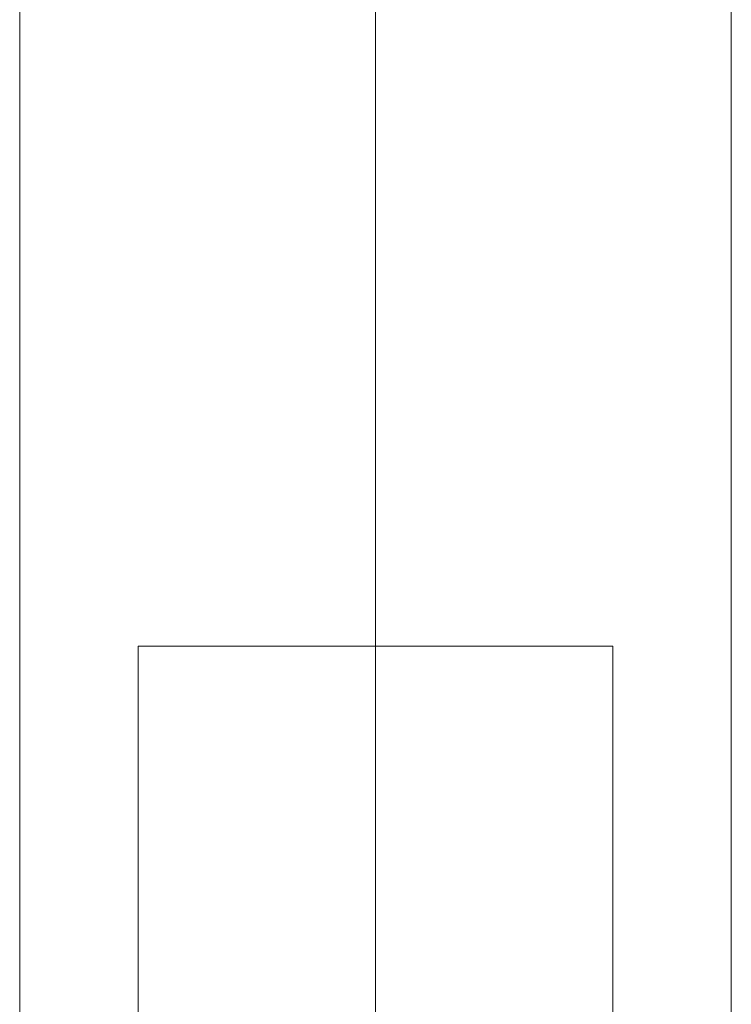
# Model space of a CAD drawing. Units: millimetres. Extents: x -8151 to 6199, y -5296 to 5054.
# Drawn here: x 1604 to 1634, y 422 to 463 of the extents above; entities that cross this region are included whole.
import ezdxf

# ---------------------------------------------------------------- set-up
doc = ezdxf.new("R2010")
doc.units = ezdxf.units.MM
doc.header["$MEASUREMENT"] = 0
doc.layers.add('Level 8', color=18, linetype='Continuous', lineweight=0)
doc.layers.add('panels - Level 25', color=7, linetype='Continuous', lineweight=0)

# ---------------------------------------------------------------- blocks, each defined once
blk = doc.blocks.new('From Smart Solid_280')
at = {"layer": 'panels - Level 25', "color": 12, "linetype": 'Continuous', "lineweight": 13}
for p, q in [((-10, 10), (10, 10)), ((-10, -10), (-10, 10)), ((10, 10), (-10, 10)), ((-10, -10), (-10, 10)), ((10, -10), (10, 10)), ((10, 10), (10, -10)), ((10, -10), (-10, -10)), ((10, -10), (-10, -10))]:
    blk.add_line(p, q, dxfattribs=at)
for p in [(-10, 10), (10, 10), (-10, -10), (10, -10)]:
    blk.add_point(p, dxfattribs=at)
blk = doc.blocks.new('From Smart Solid_286')
at = {"layer": 'panels - Level 25', "color": 12, "linetype": 'Continuous', "lineweight": 13}
for p, q in [((-15, -430), (-15, 430)), ((15, -430), (15, 430))]:
    blk.add_line(p, q, dxfattribs=at)
blk = doc.blocks.new('From Smart Solid_287')
at = {"layer": 'panels - Level 25', "color": 12, "linetype": 'Continuous', "lineweight": 13}
for p, q in [((-15, -416.796), (-15, 416.796)), ((15, -416.796), (15, 416.796))]:
    blk.add_line(p, q, dxfattribs=at)
blk = doc.blocks.new('panels')
at = {"layer": 'panels - Level 25', "color": 12, "linetype": 'Continuous', "lineweight": 13}
for points in [[(1634.331, 144.972), (1634.331, 1004.972), (1634.331, 1004.972), (1634.331, 144.972), (1634.331, 144.972)], [(1604.331, 1004.972), (1604.331, 144.972), (1604.331, 1004.972), (1604.331, 144.972), (1604.331, 158.176), (1604.331, 158.176), (1604.331, 991.769), (1604.331, 991.769), (1604.331, 1004.972)], [(1634.331, 1004.972), (1634.331, 144.972), (1634.331, 1004.972), (1634.331, 144.972), (1634.331, 158.176), (1634.331, 158.176), (1634.331, 991.769), (1634.331, 991.769), (1634.331, 1004.972)], [(1634.331, 1004.972), (1634.331, 144.972), (1634.331, 1004.972), (1634.331, 144.972), (1634.331, 158.176), (1634.331, 158.176), (1634.331, 991.769), (1634.331, 991.769), (1634.331, 1004.972)]]:
    blk.add_open_spline(points, degree=1, dxfattribs=at)
for points in [[(1634.331, 144.972), (1604.331, 144.972), (1604.331, 1004.972), (1634.331, 1004.972)], [(1604.331, 144.972), (1604.331, 144.972), (1604.331, 1004.972)], [(1634.331, 144.972), (1604.331, 144.972), (1604.331, 1004.972), (1634.331, 1004.972)]]:
    blk.add_3dface(points, dxfattribs=at)
for name, p in [('From Smart Solid_286', (1619.332, 574.972)), ('From Smart Solid_287', (1619.332, 574.972)), ('From Smart Solid_280', (1619.332, 426.639))]:
    blk.add_blockref(name, p, dxfattribs=at)
blk = doc.blocks.new('From Smart Solid_691')
at = {"layer": 'panels - Level 25', "color": 40, "linetype": 'Continuous', "lineweight": 13}
blk.add_line((-15, 435), (-15, -435), dxfattribs=at)
blk.add_line((-15, 435), (-15, -435), dxfattribs=at)
blk = doc.blocks.new('From Smart Solid_692')
at = {"layer": 'panels - Level 25', "color": 40, "linetype": 'Continuous', "lineweight": 13}
blk.add_line((-15, 435), (-15, -435), dxfattribs=at)
blk.add_line((-15, 435), (-15, -435), dxfattribs=at)
blk = doc.blocks.new('panels_3')
at = {"layer": 'panels - Level 25', "color": 40, "linetype": 'Continuous', "lineweight": 13}
for name in ['From Smart Solid_691', 'From Smart Solid_692']:
    blk.add_blockref(name, (1634.332, 574.972), dxfattribs=at)

msp = doc.modelspace()

# ---------------------------------------------------------------- block references
at = {"layer": 'Level 8', "color": 7, "linetype": 'Continuous', "lineweight": 0}
for name in ['panels', 'panels_3']:
    msp.add_blockref(name, (0, 0), dxfattribs=at)

doc.saveas('drawing.dxf')
